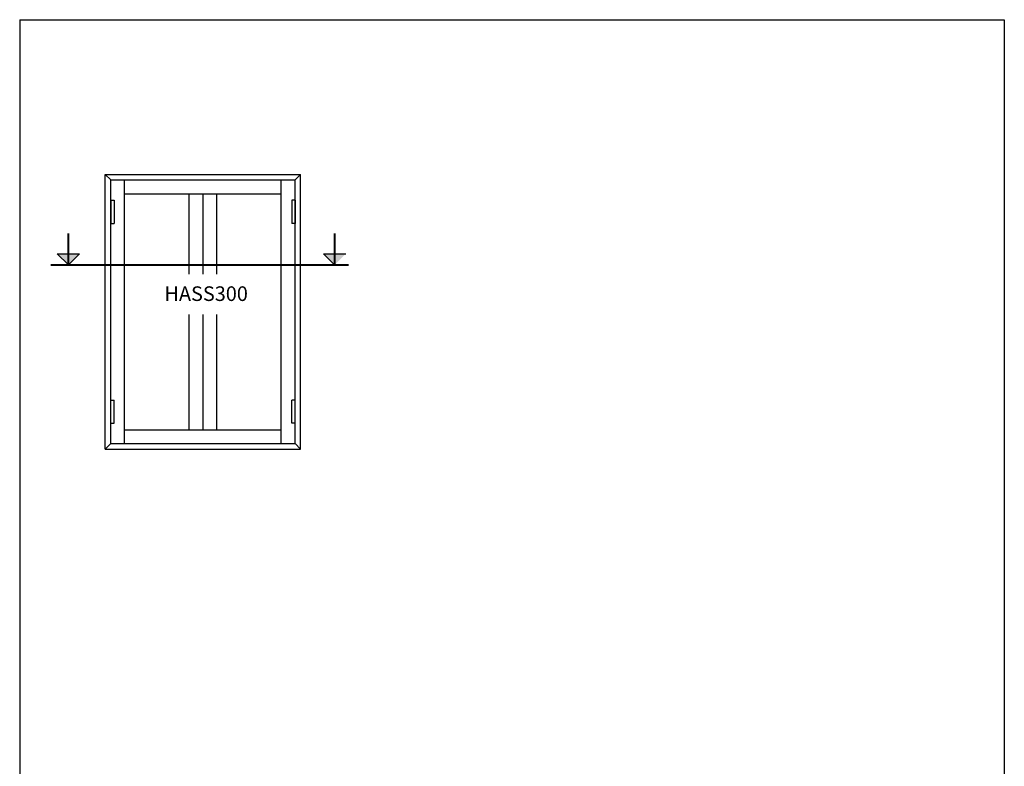
# Model space of a CAD drawing. Extents: x -713 to 349, y -268 to 578.
# Drawn here: x -191 to 349, y 169 to 578 of the extents above; entities that cross this region are included whole.
import ezdxf

# ---------------------------------------------------------------- set-up
doc = ezdxf.new("R2010")
doc.units = 0
doc.header["$LTSCALE"] = 5
doc.header["$MEASUREMENT"] = 0
doc.layers.get('0').update_dxf_attribs({"linetype": 'CONTINUOUS'})

msp = doc.modelspace()

# ---------------------------------------------------------------- linework, layer by layer
for p, q in [((-191.36, 578.07), (-191.36, -267.93)), ((-191.36, 578.07), (348.64, 578.07)), ((348.64, 578.07), (348.64, -267.93)), ((-144.46, 342.56), (-144.46, 493.25)), ((-144.46, 493.25), (-37.29, 493.25)), ((-144.46, 493.25), (-141.44, 490.23)), ((-37.29, 493.25), (-40.32, 490.23)), ((-37.29, 342.56), (-37.29, 493.25)), ((-141.44, 345.59), (-141.44, 490.23)), ((-141.44, 490.23), (-40.32, 490.23)), ((-133.81, 482.6), (-133.81, 490.23)), ((-47.95, 482.6), (-47.95, 490.23)), ((-40.32, 345.59), (-40.32, 490.23)), ((-133.81, 482.6), (-47.95, 482.6)), ((-133.81, 353.22), (-133.81, 482.6)), ((-98.5, 438.53), (-98.5, 482.6)), ((-90.88, 482.6), (-90.88, 438.53)), ((-83.25, 438.53), (-83.25, 482.6)), ((-47.95, 353.22), (-47.95, 482.6)), ((-141.44, 479.03), (-141.44, 466.32)), ((-141.44, 479.03), (-139.62, 479.03)), ((-139.62, 479.03), (-139.62, 466.32)), ((-42.14, 479.03), (-42.14, 466.32)), ((-40.32, 479.03), (-42.14, 479.03)), ((-40.32, 479.03), (-40.32, 466.32)), ((-141.44, 466.32), (-139.62, 466.32)), ((-40.32, 466.32), (-42.14, 466.32)), ((-164.67, 443.57), (-170.75, 449.65)), ((-170.75, 449.65), (-158.59, 449.65)), ((-164.67, 443.57), (-158.59, 449.65)), ((-18.62, 443.57), (-24.7, 449.65)), ((-24.7, 449.65), (-12.54, 449.65)), ((-98.5, 353.22), (-98.5, 416.43)), ((-90.88, 416.43), (-90.88, 353.22)), ((-83.25, 353.22), (-83.25, 416.43)), ((-141.44, 369.49), (-139.62, 369.49)), ((-141.44, 356.79), (-141.44, 369.49)), ((-139.62, 356.79), (-139.62, 369.49)), ((-40.32, 369.49), (-42.14, 369.49)), ((-42.14, 356.79), (-42.14, 369.49)), ((-40.32, 356.79), (-40.32, 369.49)), ((-141.44, 356.79), (-139.62, 356.79)), ((-40.32, 356.79), (-42.14, 356.79)), ((-133.81, 345.59), (-133.81, 353.22)), ((-133.81, 353.22), (-47.95, 353.22)), ((-47.95, 345.59), (-47.95, 353.22)), ((-141.44, 345.59), (-144.46, 342.56)), ((-144.46, 342.56), (-37.29, 342.56)), ((-141.44, 345.59), (-40.32, 345.59)), ((-40.32, 345.59), (-37.29, 342.56))]:
    msp.add_line(p, q)
at = {"const_width": 0.96}
for points in [[(-164.67, 443.57), (-164.67, 460.98)], [(-18.62, 443.57), (-18.62, 460.98)], [(-174.43, 443.57), (-10.87, 443.57)]]:
    msp.add_lwpolyline(points, dxfattribs=at)
for points in [[(-164.67, 443.57), (-170.75, 449.65), (-158.59, 449.65)], [(-18.62, 443.57), (-24.7, 449.65), (-12.54, 449.65)]]:
    msp.add_solid(points)

# ---------------------------------------------------------------- texts
at = {"insert": (-111.97, 431.83), "char_height": 8, "width": 85.5717, "attachment_point": 1}
msp.add_mtext('{\\fArial|b0|i0|c0|p34;HASS300}', dxfattribs=at)

doc.saveas('drawing.dxf')
